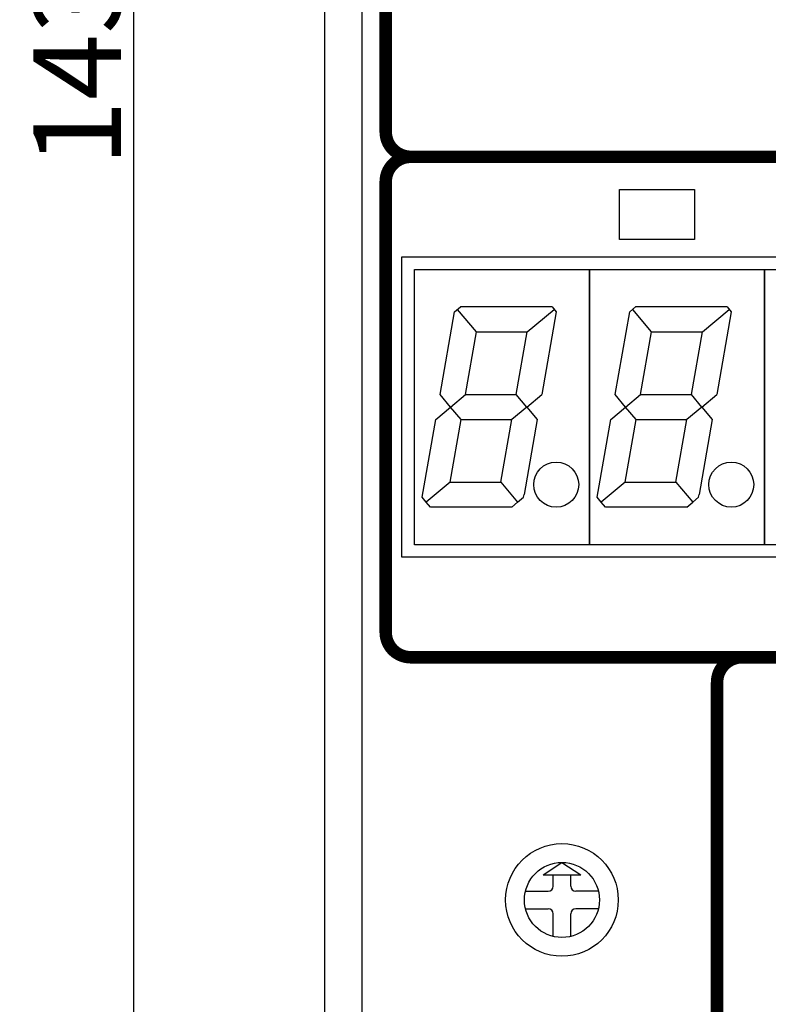
# Model space of a CAD drawing. Extents: x 175 to 628, y 245 to 459.
# Drawn here: x 175 to 205, y 276 to 315 of the extents above; entities that cross this region are included whole.
import ezdxf

# ---------------------------------------------------------------- set-up
doc = ezdxf.new("R2010")
doc.units = 0
doc.layers.get('0').update_dxf_attribs({"linetype": 'CONTINUOUS'})
doc.layers.get('DEFPOINTS').update_dxf_attribs({"linetype": 'CONTINUOUS'})
doc.layers.add('1', color=18, linetype='CONTINUOUS')
doc.layers.add('MEASURE', color=14, linetype='CONTINUOUS')
doc.styles.add('AD-STANDARD', font='romans.shx', dxfattribs={"width": 0.8, "bigfont": 'bigfont.shx'})
doc.dimstyles.new('AD-STANDARD', dxfattribs={"dimtxt": 3.5, "dimasz": 2, "dimexe": 2, "dimexo": 1, "dimgap": 0.5, "dimtad": 1, "dimdec": 3, "dimdsep": 46, "dimtxsty": 'AD-STANDARD', "dimcen": -2, "dimclrd": 9, "dimclre": 9, "dimclrt": 2, "dimadec": 0, "dimazin": 0, "dimtfac": 1, "dimtdec": 3, "dimtmove": 0, "dimatfit": 3, "dimfxl": 1, "dimtolj": 1, "dimarcsym": 0})

# ---------------------------------------------------------------- blocks, each defined once
blk = doc.blocks.new('*D18')
at = {"layer": 'DEFPOINTS', "color": 0, "linetype": 'Continuous'}
for p in [(187.427, 388.335), (179.787, 245.335), (187.427, 245.335)]:
    blk.add_point(p, dxfattribs=at)
at = {"layer": 'MEASURE', "color": 9, "linetype": 'Continuous', "lineweight": -2}
for p, q in [((186.427, 388.335), (177.787, 388.335)), ((179.787, 386.335), (179.787, 247.335)), ((186.427, 245.335), (177.787, 245.335))]:
    blk.add_line(p, q, dxfattribs=at)
at = {"layer": 'MEASURE', "color": 9, "linetype": 'Continuous'}
for points in [[(179.454, 386.335), (180.121, 386.335), (179.787, 388.335)], [(179.454, 247.335), (180.121, 247.335), (179.787, 245.335)]]:
    blk.add_solid(points, dxfattribs=at)
at = {"layer": 'MEASURE', "color": 2, "linetype": 'Continuous', "insert": (177.537, 316.835), "char_height": 3.5, "attachment_point": 5, "rotation": 90, "style": 'AD-STANDARD'}
blk.add_mtext('\\A1;143±1', dxfattribs=at)

msp = doc.modelspace()

# ---------------------------------------------------------------- linework, layer by layer
at = {"color": 7, "linetype": 'Continuous'}
for p, q in [((187.4267, 388.3349), (187.4267, 245.3349)), ((188.9267, 378.3349), (188.9267, 256.8349))]:
    msp.add_line(p, q, dxfattribs=at)
at = {"color": 2, "linetype": 'Continuous'}
for p, q in [((196.1729, 280.8342), (196.9229, 281.3342)), ((196.9229, 281.3342), (197.6729, 280.8342)), ((196.1729, 280.8342), (197.6729, 280.8342)), ((196.5729, 280.3842), (196.5729, 280.8342)), ((197.2729, 280.3842), (197.2729, 280.8342)), ((195.4643, 280.1842), (196.3729, 280.1842)), ((198.3815, 280.1842), (197.4729, 280.1842)), ((195.4643, 279.4842), (196.3729, 279.4842)), ((198.3815, 279.4842), (197.4729, 279.4842)), ((196.5729, 278.3756), (196.5729, 279.2842)), ((197.2729, 278.3756), (197.2729, 279.2842))]:
    msp.add_line(p, q, dxfattribs=at)
msp.add_circle((196.9229, 279.8342), 1.5, dxfattribs=at)
for centre, start, end in [((196.3729, 280.3842), 270, 0), ((197.4729, 280.3842), 180, 270), ((196.3729, 279.2842), 0, 90), ((197.4729, 279.2842), 90, 180)]:
    msp.add_arc(centre, 0.2, start, end, dxfattribs=at)
at = {"layer": '1', "color": 7, "linetype": 'Continuous'}
for p, q in [((199.223, 306.2326), (199.223, 308.2326)), ((199.223, 308.2326), (202.223, 308.2326)), ((202.223, 308.2326), (202.223, 306.2326)), ((202.223, 306.2326), (199.223, 306.2326)), ((191.023, 305.0326), (198.023, 305.0326)), ((191.023, 294.0326), (191.023, 305.0326)), ((198.023, 294.0326), (198.023, 305.0326)), ((198.023, 305.0326), (205.023, 305.0326)), ((198.023, 305.0326), (198.023, 294.0326)), ((205.023, 305.0326), (212.023, 305.0326)), ((205.023, 294.0326), (205.023, 305.0326)), ((205.023, 305.0326), (205.023, 294.0326)), ((192.6329, 303.3326), (192.8713, 303.5326)), ((193.5073, 302.5326), (192.7521, 303.4326)), ((196.5268, 303.5326), (192.8713, 303.5326)), ((195.5381, 302.5326), (196.6107, 303.4326)), ((196.5268, 303.5326), (196.6946, 303.3326)), ((199.6329, 303.3326), (199.8713, 303.5326)), ((200.5073, 302.5326), (199.7521, 303.4326)), ((203.5268, 303.5326), (199.8713, 303.5326)), ((202.5381, 302.5326), (203.6107, 303.4326)), ((203.5268, 303.5326), (203.6946, 303.3326)), ((192.051, 300.0326), (192.6329, 303.3326)), ((196.6946, 303.3326), (196.1127, 300.0326)), ((199.051, 300.0326), (199.6329, 303.3326)), ((203.6946, 303.3326), (203.1127, 300.0326)), ((193.0665, 300.0326), (193.5073, 302.5326)), ((193.5073, 302.5326), (195.5381, 302.5326)), ((195.0973, 300.0326), (195.5381, 302.5326)), ((200.0665, 300.0326), (200.5073, 302.5326)), ((200.5073, 302.5326), (202.5381, 302.5326)), ((202.0973, 300.0326), (202.5381, 302.5326)), ((192.4706, 299.5326), (192.051, 300.0326)), ((192.4706, 299.5326), (193.0665, 300.0326)), ((193.0665, 300.0326), (195.0973, 300.0326)), ((195.5169, 299.5326), (195.0973, 300.0326)), ((195.5169, 299.5326), (196.1127, 300.0326)), ((199.4706, 299.5326), (199.051, 300.0326)), ((199.4706, 299.5326), (200.0665, 300.0326)), ((200.0665, 300.0326), (202.0973, 300.0326)), ((202.5169, 299.5326), (202.0973, 300.0326)), ((202.5169, 299.5326), (203.1127, 300.0326)), ((191.8747, 299.0326), (192.4706, 299.5326)), ((192.8901, 299.0326), (192.4706, 299.5326)), ((195.5169, 299.5326), (194.921, 299.0326)), ((195.5169, 299.5326), (195.9364, 299.0326)), ((198.8747, 299.0326), (199.4706, 299.5326)), ((199.8901, 299.0326), (199.4706, 299.5326)), ((202.5169, 299.5326), (201.921, 299.0326)), ((202.5169, 299.5326), (202.9364, 299.0326)), ((191.3281, 295.9326), (191.8747, 299.0326)), ((192.4493, 296.5326), (192.8901, 299.0326)), ((192.8901, 299.0326), (194.921, 299.0326)), ((194.4802, 296.5326), (194.921, 299.0326)), ((195.9364, 299.0326), (195.4074, 296.0326)), ((198.3281, 295.9326), (198.8747, 299.0326)), ((199.4493, 296.5326), (199.8901, 299.0326)), ((199.8901, 299.0326), (201.921, 299.0326)), ((201.4802, 296.5326), (201.921, 299.0326)), ((202.9364, 299.0326), (202.4074, 296.0326)), ((192.4493, 296.5326), (191.4959, 295.7326)), ((192.4493, 296.5326), (194.4802, 296.5326)), ((194.4802, 296.5326), (195.1514, 295.7326)), ((199.4493, 296.5326), (198.4959, 295.7326)), ((199.4493, 296.5326), (201.4802, 296.5326)), ((201.4802, 296.5326), (202.1514, 295.7326)), ((191.4959, 295.7326), (191.3281, 295.9326)), ((195.1514, 295.7326), (195.3898, 295.9326)), ((195.3898, 295.9326), (195.4074, 296.0326)), ((198.4959, 295.7326), (198.3281, 295.9326)), ((202.1514, 295.7326), (202.3898, 295.9326)), ((202.3898, 295.9326), (202.4074, 296.0326)), ((191.6637, 295.5326), (191.4959, 295.7326)), ((194.9131, 295.5326), (191.6637, 295.5326)), ((194.9131, 295.5326), (195.1514, 295.7326)), ((198.6637, 295.5326), (198.4959, 295.7326)), ((201.9131, 295.5326), (198.6637, 295.5326)), ((201.9131, 295.5326), (202.1514, 295.7326)), ((198.023, 294.0326), (191.023, 294.0326)), ((205.023, 294.0326), (198.023, 294.0326)), ((212.023, 294.0326), (205.023, 294.0326))]:
    msp.add_line(p, q, dxfattribs=at)
at = {"layer": '1', "color": 2, "linetype": 'Continuous'}
for p, q in [((190.523, 293.5326), (190.523, 305.5326)), ((190.523, 305.5326), (219.523, 305.5326)), ((219.523, 293.5326), (190.523, 293.5326))]:
    msp.add_line(p, q, dxfattribs=at)
at = {"layer": '1', "color": 7, "linetype": 'Continuous', "const_width": 0.5}
for points in [[(189.8767, 332.0347), (189.8767, 310.5326)], [(190.8767, 309.5326), (218.023, 309.5326)], [(189.8767, 308.5326), (189.8767, 290.5326)], [(195.1962, 289.5326), (190.8767, 289.5326)], [(194.0907, 289.5326), (205.2733, 289.5326)], [(204.1267, 289.5326), (212.1934, 289.5326)], [(203.1267, 288.5326), (203.1267, 283.5404)], [(203.1267, 282.8384), (203.1267, 285.0388)], [(203.1267, 282.8384), (203.1267, 275.2388)]]:
    msp.add_lwpolyline(points, dxfattribs=at)
for points in [[(189.8767, 310.5326, 0.4142136), (190.8767, 309.5326, 0.4142136)], [(190.8767, 309.5326, 0.4142136), (189.8767, 308.5326, 0.4142136)], [(189.8767, 290.5326, 0.4142136), (190.8767, 289.5326, 0.4142136)], [(204.1267, 289.5326, 0.4142136), (203.1267, 288.5326, 0.4142136)]]:
    msp.add_lwpolyline(points, format="xyb", dxfattribs=at)
at = {"layer": '1', "color": 7, "linetype": 'Continuous'}
for centre, radius in [((196.6934, 296.4326), 0.9), ((203.6934, 296.4326), 0.9), ((196.9229, 279.8342), 2.25)]:
    msp.add_circle(centre, radius, dxfattribs=at)

# ---------------------------------------------------------------- dimensions: what is measured, and where the dimension line sits
at = {"layer": 'MEASURE', "linetype": 'Continuous'}
dim = msp.add_linear_dim(base=(179.7873, 245.3349), p1=(187.4267, 388.3349), p2=(187.4267, 245.3349), angle=90, dimstyle='AD-STANDARD', override={"dimgap": 0.5, "dimtol": 1, "dimlim": 0, "dimtp": 1, "dimtm": 1}, dxfattribs=at)
dim.commit()
dim.dimension.update_dxf_attribs({"geometry": '*D18', "text_midpoint": (177.5373, 316.8349)})

doc.saveas('drawing.dxf')
